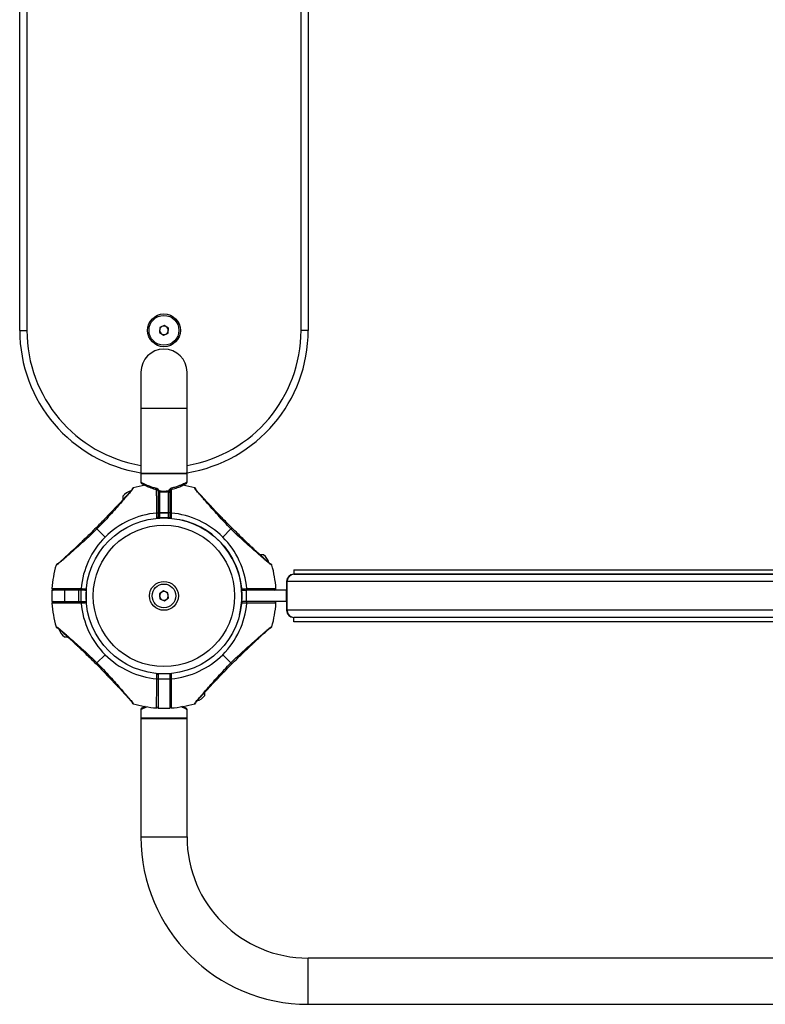
# Model space of a CAD drawing. Units: millimetres. Extents: x -22730 to 16056, y 61 to 35293.
# Drawn here: x -1047 to -1034, y 31836 to 31853 of the extents above; entities that cross this region are included whole.
import ezdxf

# ---------------------------------------------------------------- set-up
doc = ezdxf.new("R2010")
doc.units = ezdxf.units.MM

msp = doc.modelspace()

# ---------------------------------------------------------------- linework, layer by layer
at = {"color": 7, "linetype": 'Continuous', "lineweight": 25}
for p, q in [((-1046.60553, 31847.29011), (-1046.60553, 31867.29011)), ((-1046.48053, 31867.29011), (-1046.48053, 31847.29011)), ((-1041.73053, 31847.29011), (-1041.73053, 31867.29011)), ((-1041.60553, 31867.29011), (-1041.60553, 31847.29011)), ((-1046.60553, 31847.29011), (-1046.48053, 31847.29011)), ((-1044.17803, 31847.33747), (-1044.18281, 31847.251)), ((-1044.10076, 31847.37658), (-1044.17803, 31847.33747)), ((-1044.02826, 31847.32921), (-1044.10076, 31847.37658)), ((-1044.03303, 31847.24274), (-1044.02826, 31847.32921)), ((-1041.60553, 31847.29011), (-1041.73053, 31847.29011)), ((-1044.18281, 31847.251), (-1044.1103, 31847.20364)), ((-1044.1103, 31847.20364), (-1044.03303, 31847.24274)), ((-1044.50553, 31846.56511), (-1044.50553, 31845.94011)), ((-1043.70553, 31845.94011), (-1043.70553, 31846.56511)), ((-1044.50553, 31845.94011), (-1044.50553, 31844.81511)), ((-1043.70553, 31844.81511), (-1043.70553, 31845.94011)), ((-1044.50553, 31844.81511), (-1044.10553, 31844.81511)), ((-1044.50553, 31844.80261), (-1044.50553, 31844.65968)), ((-1044.10553, 31844.81511), (-1043.70553, 31844.81511)), ((-1043.70553, 31844.65968), (-1043.70553, 31844.80261)), ((-1044.63924, 31844.56001), (-1044.63942, 31844.55946)), ((-1044.81553, 31844.41511), (-1044.81553, 31844.3577)), ((-1044.20553, 31844.50958), (-1044.20553, 31844.13083)), ((-1044.18053, 31844.49151), (-1044.18053, 31844.13083)), ((-1044.03053, 31844.49151), (-1044.03053, 31844.13083)), ((-1044.00553, 31844.51076), (-1044.00553, 31844.13083)), ((-1044.21465, 31844.04011), (-1044.20553, 31844.04011)), ((-1044.00553, 31844.13083), (-1044.20553, 31844.13083)), ((-1044.20553, 31844.13083), (-1044.20553, 31844.04011)), ((-1044.00553, 31844.04011), (-1044.20553, 31844.04011)), ((-1044.18053, 31844.13083), (-1044.18053, 31844.04011)), ((-1044.18053, 31844.13083), (-1044.03053, 31844.13083)), ((-1044.18053, 31844.04011), (-1044.03053, 31844.04011)), ((-1044.03053, 31844.13083), (-1044.03053, 31844.04011)), ((-1044.00553, 31844.13083), (-1044.00553, 31844.04011)), ((-1043.99642, 31844.04011), (-1044.00553, 31844.04011)), ((-1045.26584, 31843.85041), (-1045.12428, 31843.70885)), ((-1042.94523, 31843.85041), (-1043.08679, 31843.70885)), ((-1042.38053, 31843.40011), (-1042.43794, 31843.40011)), ((-1042.23563, 31843.22381), (-1042.23618, 31843.224)), ((-1041.85553, 31843.14011), (-1041.85553, 31843.06511)), ((-1041.85553, 31843.14011), (-1028.85553, 31843.14011)), ((-1041.85553, 31843.06511), (-1028.85553, 31843.06511)), ((-1028.86437, 31843.06511), (-1041.8467, 31843.06511)), ((-1041.98053, 31842.94011), (-1041.98053, 31842.79011)), ((-1028.73937, 31842.94011), (-1041.9717, 31842.94011)), ((-1041.9717, 31842.44011), (-1041.9717, 31842.94011)), ((-1046.05011, 31842.79011), (-1046.05011, 31842.59011)), ((-1046.05011, 31842.79011), (-1046.03185, 31842.79011)), ((-1045.83053, 31842.79011), (-1045.83053, 31842.59011)), ((-1045.58053, 31842.59011), (-1045.58053, 31842.79011)), ((-1045.54626, 31842.79011), (-1045.54626, 31842.59011)), ((-1045.46999, 31842.79011), (-1045.45553, 31842.79011)), ((-1045.45553, 31842.79011), (-1045.45553, 31842.59011)), ((-1044.11608, 31842.77606), (-1044.18525, 31842.72396)), ((-1044.18525, 31842.72396), (-1044.1747, 31842.638)), ((-1044.03636, 31842.74222), (-1044.11608, 31842.77606)), ((-1044.09499, 31842.60415), (-1044.02582, 31842.65626)), ((-1044.02582, 31842.65626), (-1044.03636, 31842.74222)), ((-1042.75553, 31842.59011), (-1042.75553, 31842.79011)), ((-1042.75553, 31842.79011), (-1042.68053, 31842.79011)), ((-1042.68053, 31842.79011), (-1042.68053, 31842.59011)), ((-1041.98053, 31842.79011), (-1042.68053, 31842.79011)), ((-1041.98053, 31842.59011), (-1041.98053, 31842.79011)), ((-1046.05011, 31842.59011), (-1046.03245, 31842.59011)), ((-1045.47001, 31842.59011), (-1045.45553, 31842.59011)), ((-1044.1747, 31842.638), (-1044.09499, 31842.60415)), ((-1042.68053, 31842.59011), (-1042.75553, 31842.59011)), ((-1041.98053, 31842.59011), (-1042.68053, 31842.59011)), ((-1041.98053, 31842.59011), (-1041.98053, 31842.44011)), ((-1028.73937, 31842.44011), (-1041.9717, 31842.44011)), ((-1041.85553, 31842.24011), (-1041.85553, 31842.31511)), ((-1028.85553, 31842.31511), (-1041.85553, 31842.31511)), ((-1028.86437, 31842.31511), (-1041.8467, 31842.31511)), ((-1045.97543, 31842.1564), (-1045.97488, 31842.15622)), ((-1028.85553, 31842.24011), (-1041.85553, 31842.24011)), ((-1045.83053, 31841.98011), (-1045.77313, 31841.98011)), ((-1045.26584, 31841.5298), (-1045.12428, 31841.67136)), ((-1042.94523, 31841.5298), (-1043.08679, 31841.67136)), ((-1044.21465, 31841.34011), (-1044.20553, 31841.34011)), ((-1044.00553, 31841.34011), (-1044.20553, 31841.34011)), ((-1044.20553, 31841.34011), (-1044.20553, 31841.24938)), ((-1043.99642, 31841.34011), (-1044.00553, 31841.34011)), ((-1044.00553, 31841.34011), (-1044.00553, 31841.24938)), ((-1044.00553, 31841.24938), (-1044.20553, 31841.24938)), ((-1044.20553, 31841.24938), (-1044.20553, 31840.74553)), ((-1044.00553, 31841.24938), (-1044.00553, 31840.74553)), ((-1043.39553, 31840.96511), (-1043.39553, 31841.02251)), ((-1043.57183, 31840.82021), (-1043.57164, 31840.82076)), ((-1044.50553, 31840.72053), (-1044.50553, 31840.57761)), ((-1044.20553, 31840.74553), (-1044.00553, 31840.74553)), ((-1043.70553, 31840.57761), (-1043.70553, 31840.72053)), ((-1044.50553, 31840.56511), (-1044.50553, 31838.51511)), ((-1044.50553, 31840.56511), (-1043.70553, 31840.56511)), ((-1043.70553, 31838.51511), (-1043.70553, 31840.56511)), ((-1029.10553, 31836.41511), (-1041.60553, 31836.41511)), ((-1041.60553, 31835.61511), (-1029.10553, 31835.61511))]:
    msp.add_line(p, q, dxfattribs=at)
at = {"color": 1, "linetype": 'Continuous', "lineweight": 25}
for p, q in [((-1044.50553, 31845.94011), (-1044.10553, 31845.94011)), ((-1044.10553, 31845.94011), (-1043.70553, 31845.94011)), ((-1043.70553, 31844.80261), (-1044.50553, 31844.80261)), ((-1044.63942, 31844.55946), (-1044.64047, 31844.55628)), ((-1042.23618, 31843.224), (-1042.23936, 31843.22504)), ((-1045.97488, 31842.15622), (-1045.97171, 31842.15517)), ((-1043.57164, 31840.82076), (-1043.5706, 31840.82393)), ((-1044.50553, 31840.57761), (-1043.70553, 31840.57761)), ((-1044.50553, 31838.51511), (-1043.70553, 31838.51511)), ((-1041.60553, 31835.61511), (-1041.60553, 31836.41511))]:
    msp.add_line(p, q, dxfattribs=at)
at = {"color": 1, "linetype": 'Continuous', "lineweight": 25, "flags": 128}
for points in [[(-1044.23887, 31844.55746), (-1044.23984, 31844.55111), (-1044.24018, 31844.5452), (-1044.23985, 31844.54013), (-1044.23889, 31844.53625), (-1044.23736, 31844.53381), (-1044.23568, 31844.53301)], [(-1043.9722, 31844.55746), (-1043.97123, 31844.55111), (-1043.97089, 31844.5452), (-1043.97121, 31844.54013), (-1043.97217, 31844.53625), (-1043.97371, 31844.53381), (-1043.97503, 31844.53307)]]:
    msp.add_lwpolyline(points, dxfattribs=at)
at = {"color": 7, "linetype": 'Continuous', "lineweight": 25}
for centre, radius in [((-1044.10553, 31847.29011), 0.28413), ((-1044.10553, 31847.29011), 0.25863), ((-1044.10553, 31842.69011), 1.35), ((-1044.10553, 31842.69011), 1.225), ((-1044.10553, 31842.69011), 0.25), ((-1044.10553, 31842.69011), 0.20537)]:
    msp.add_circle(centre, radius, dxfattribs=at)
for centre, radius, start, end in [((-1044.10553, 31847.29011), 2.5, 180, 260.793104), ((-1044.10553, 31847.29011), 0.075, 176.84238, 236.84238), ((-1044.10553, 31847.29011), 0.075, 116.84238, 176.84238), ((-1044.10553, 31847.29011), 0.075, 56.84238, 116.84238), ((-1044.10553, 31847.29011), 0.075, 296.84238, 356.84238), ((-1044.10553, 31847.29011), 0.075, 356.84238, 56.84238), ((-1044.10553, 31847.29011), 2.5, 279.206896, 0), ((-1044.10553, 31847.29011), 0.075, 236.84238, 296.84238), ((-1044.10553, 31846.56511), 0.4, 90, 180), ((-1044.10553, 31846.56511), 0.4, 0, 90), ((-1044.49303, 31844.80261), 0.0125, 90, 180), ((-1043.71803, 31844.80261), 0.0125, 0, 90), ((-1044.10553, 31842.69011), 1.94458, 99.608219, 105.929838), ((-1044.10553, 31842.69011), 1.94458, 74.070162, 80.369545), ((-1043.57869, 31844.53597), 0.025, 18.615165, 74.070162), ((-1044.61697, 31844.27159), 0.245, 104.432496, 144.141258), ((-1044.10553, 31842.69011), 1.44072, 94.995572, 135), ((-1044.22481, 31844.09082), 0.03509, 56.67448, 100.143897), ((-1044.23053, 31844.05941), 0.025, 275.215909, 0), ((-1043.98626, 31844.09082), 0.03509, 79.856103, 123.32552), ((-1043.98053, 31844.05941), 0.025, 180, 264.784091), ((-1044.10553, 31842.69011), 1.44072, 45, 85.004428), ((-1044.10553, 31842.69011), 1.35, 0, 76.184928), ((-1044.10553, 31842.69011), 1.44072, 135, 175.004428), ((-1044.10553, 31842.69011), 1.44072, 4.995572, 45), ((-1042.52405, 31843.20154), 0.245, 14.432496, 54.141258), ((-1044.10553, 31842.69011), 1.94458, 164.070162, 176.266339), ((-1045.95139, 31843.21695), 0.025, 108.615165, 164.070162), ((-1044.10553, 31842.69011), 1.94458, 3.733661, 15.929838), ((-1041.85553, 31842.94011), 0.125, 90, 180), ((-1041.8467, 31842.94011), 0.125, 90, 180), ((-1046.02103, 31842.81511), 0.025, 176.285561, 270.000077), ((-1045.50625, 31842.80938), 0.03509, 169.856103, 213.32552), ((-1045.47484, 31842.81511), 0.025, 270, 354.784091), ((-1044.10553, 31842.69011), 0.075, 126.992184, 186.992184), ((-1044.10553, 31842.69011), 0.075, 186.992184, 246.992184), ((-1044.10553, 31842.69011), 0.075, 66.992184, 126.992184), ((-1044.10553, 31842.69011), 0.075, 6.992184, 66.992184), ((-1044.10553, 31842.69011), 0.075, 306.992184, 6.992184), ((-1044.10553, 31842.69011), 1.35, 346.184928, 0), ((-1042.73623, 31842.81511), 0.025, 185.215909, 270), ((-1042.70482, 31842.80938), 0.03509, 326.67448, 10.143897), ((-1042.19003, 31842.81511), 0.025, 269.999923, 3.675945), ((-1046.02103, 31842.56511), 0.025, 89.999923, 183.675945), ((-1044.10553, 31842.69011), 1.94458, 183.733661, 195.929838), ((-1045.50625, 31842.57083), 0.03509, 146.67448, 190.143897), ((-1044.10553, 31842.69011), 1.44072, 184.995572, 225), ((-1045.47484, 31842.56511), 0.025, 5.215909, 90), ((-1044.10553, 31842.69011), 0.075, 246.992184, 306.992184), ((-1044.10553, 31842.69011), 1.44072, 315, 355.004428), ((-1042.73623, 31842.56511), 0.025, 90, 174.784091), ((-1042.70482, 31842.57083), 0.03509, 349.856103, 33.32552), ((-1044.10553, 31842.69011), 1.94458, 344.070162, 356.266339), ((-1042.19003, 31842.56511), 0.025, 356.285561, 90.000077), ((-1041.85553, 31842.44011), 0.125, 180, 270), ((-1041.8467, 31842.44011), 0.125, 180, 270), ((-1042.25967, 31842.16326), 0.025, 288.615165, 344.070162), ((-1045.68702, 31842.17867), 0.245, 194.432496, 234.141258), ((-1044.10553, 31842.69011), 1.44072, 225, 265.004428), ((-1044.10553, 31842.69011), 1.44072, 274.995572, 315), ((-1044.23053, 31841.3208), 0.025, 0, 84.784091), ((-1043.98053, 31841.3208), 0.025, 95.215909, 180), ((-1044.22481, 31841.28939), 0.03509, 259.856103, 303.32552), ((-1043.98626, 31841.28939), 0.03509, 236.67448, 280.143897), ((-1043.5941, 31841.10862), 0.245, 284.432496, 324.141258), ((-1044.63238, 31840.84425), 0.025, 198.615165, 254.070162), ((-1044.10553, 31842.69011), 1.94458, 254.070162, 266.266339), ((-1044.10553, 31842.69011), 1.94458, 273.733661, 285.929838), ((-1044.23053, 31840.77461), 0.025, 266.285561, 0.000077), ((-1043.98053, 31840.77461), 0.025, 179.999923, 273.675945), ((-1044.49303, 31840.57761), 0.0125, 180, 270), ((-1043.71803, 31840.57761), 0.0125, 270, 0), ((-1041.60553, 31838.51511), 2.9, 180, 270), ((-1041.60553, 31838.51511), 2.1, 180, 270)]:
    msp.add_arc(centre, radius, start, end, dxfattribs=at)
at = {"color": 1, "linetype": 'Continuous', "lineweight": 25}
for centre, radius, start, end in [((-1044.10553, 31847.29011), 2.375, 180, 260.303972), ((-1044.10553, 31847.29011), 2.375, 279.696028, 0), ((-1043.57721, 31844.53242), 0.02476, 19.075353, 74.501849), ((-1044.20389, 31844.50133), 0.00601, 105.915811, 140.995775), ((-1044.12356, 31844.32551), 0.19927, 109.545159, 113.819169), ((-1044.08751, 31844.32551), 0.19927, 66.180831, 70.454841), ((-1044.0072, 31844.50129), 0.00605, 39.192132, 73.986821), ((-1045.94785, 31843.21843), 0.02476, 109.075353, 164.501849), ((-1042.26322, 31842.16179), 0.02476, 289.075353, 344.501849), ((-1044.63385, 31840.84779), 0.02476, 199.075353, 254.501849)]:
    msp.add_arc(centre, radius, start, end, dxfattribs=at)
at = {"color": 7, "linetype": 'Continuous', "lineweight": 25}
for points, knots in [([(-1044.65656, 31844.54229), (-1044.65766, 31844.53874), (-1044.65961, 31844.53246), (-1044.67061, 31844.51776), (-1044.6754, 31844.51137)], [0, 0, 0, 0, 0.56513958, 1, 1, 1, 1]), ([(-1044.64047, 31844.55628), (-1044.64159, 31844.55255), (-1044.64382, 31844.54508), (-1044.65713, 31844.52651), (-1044.6638, 31844.5172)], [0, 0, 0, 0, 0.49851598, 1, 1, 1, 1]), ([(-1044.63927, 31844.55993), (-1044.64104, 31844.55929), (-1044.64454, 31844.55802), (-1044.64869, 31844.55498), (-1044.65163, 31844.55192), (-1044.65663, 31844.54454), (-1044.65694, 31844.54245), (-1044.6572, 31844.54067)], [0, 0, 0, 0, 0.0876382, 0.17245033, 0.26384155, 0.36922162, 1, 1, 1, 1]), ([(-1044.50525, 31844.65967), (-1044.50532, 31844.65857), (-1044.5055, 31844.6554), (-1044.50401, 31844.65061), (-1044.50161, 31844.64595), (-1044.49891, 31844.64259), (-1044.49652, 31844.64039), (-1044.49481, 31844.63914), (-1044.49395, 31844.63858), (-1044.49363, 31844.63838), (-1044.4934, 31844.63824), (-1044.49317, 31844.63811), (-1044.4929, 31844.63795), (-1044.49212, 31844.63751), (-1044.4911, 31844.63689), (-1044.48704, 31844.63465), (-1044.48699, 31844.63462)], [0, 0, 0, 0, 0.036620703, 0.105368864, 0.163423975, 0.211073596, 0.247724111, 0.272069435, 0.280486715, 0.286325828, 0.293001933, 0.304247648, 0.330911479, 0.438785012, 0.992934737, 1, 1, 1, 1]), ([(-1044.49263, 31844.6378), (-1044.49264, 31844.63781), (-1044.49276, 31844.63788), (-1044.49137, 31844.63709), (-1044.48644, 31844.63429), (-1044.47423, 31844.62752), (-1044.45467, 31844.61697), (-1044.42849, 31844.60353), (-1044.39598, 31844.58796), (-1044.35711, 31844.57102), (-1044.3126, 31844.5544), (-1044.27166, 31844.54122), (-1044.24471, 31844.53549), (-1044.23555, 31844.53354)], [0, 0, 0, 0, 0.00229076, 0.04435119, 0.13222813, 0.23882759, 0.34911786, 0.46027834, 0.57652434, 0.69486277, 0.8163328, 0.93761558, 1, 1, 1, 1]), ([(-1044.2397, 31844.53356), (-1044.23823, 31844.5334), (-1044.23377, 31844.53291), (-1044.22529, 31844.52893), (-1044.21598, 31844.52), (-1044.21002, 31844.51095), (-1044.2087, 31844.50491), (-1044.20849, 31844.50396)], [0, 0, 0, 0, 0.11607098, 0.35200679, 0.62017674, 0.94085509, 1, 1, 1, 1]), ([(-1044.23887, 31844.55746), (-1044.23249, 31844.55542), (-1044.21987, 31844.5514), (-1044.20371, 31844.53758), (-1044.19449, 31844.52398), (-1044.19098, 31844.51519), (-1044.19023, 31844.5133)], [0, 0, 0, 0, 0.29914046, 0.59202413, 0.9125121, 1, 1, 1, 1]), ([(-1043.9722, 31844.55746), (-1043.97858, 31844.55542), (-1043.99119, 31844.5514), (-1044.00736, 31844.53758), (-1044.01658, 31844.52398), (-1044.02009, 31844.51519), (-1044.02084, 31844.5133)], [0, 0, 0, 0, 0.29914046, 0.59202413, 0.9125121, 1, 1, 1, 1]), ([(-1044.00204, 31844.5048), (-1044.00017, 31844.50963), (-1043.99654, 31844.51896), (-1043.9866, 31844.52832), (-1043.97769, 31844.53282), (-1043.97301, 31844.53337), (-1043.97137, 31844.53356)], [0, 0, 0, 0, 0.3225592, 0.6237858, 0.86800783, 1, 1, 1, 1]), ([(-1043.97539, 31844.53341), (-1043.97092, 31844.53429), (-1043.94972, 31844.53849), (-1043.91408, 31844.54929), (-1043.86947, 31844.56485), (-1043.82866, 31844.58183), (-1043.79286, 31844.59845), (-1043.76336, 31844.61331), (-1043.74084, 31844.62533), (-1043.72612, 31844.63345), (-1043.7192, 31844.63737), (-1043.71881, 31844.63759), (-1043.7187, 31844.63765)], [0, 0, 0, 0, 0.03016239, 0.14317957, 0.26004525, 0.37879454, 0.49982824, 0.61866374, 0.73495585, 0.84666988, 0.95655869, 1, 1, 1, 1]), ([(-1043.72382, 31844.63477), (-1043.72198, 31844.6358), (-1043.71858, 31844.63771), (-1043.71884, 31844.63755), (-1043.71773, 31844.63821), (-1043.71743, 31844.63839), (-1043.71685, 31844.63875), (-1043.71437, 31844.64043), (-1043.71082, 31844.6438), (-1043.70723, 31844.64997), (-1043.70533, 31844.6554), (-1043.70574, 31844.65891), (-1043.70583, 31844.65965)], [0, 0, 0, 0, 0.35960121, 0.66735853, 0.68397179, 0.69497349, 0.70349479, 0.71734084, 0.80402978, 0.87380501, 0.97342937, 1, 1, 1, 1]), ([(-1043.5706, 31844.55628), (-1043.57096, 31844.55737), (-1043.57168, 31844.55954), (-1043.57178, 31844.55985), (-1043.57183, 31844.56001)], [0, 0, 0, 0, 0.49905744, 1, 1, 1, 1]), ([(-1043.54727, 31844.5172), (-1043.54956, 31844.52002), (-1043.55415, 31844.52568), (-1043.55917, 31844.53311), (-1043.56315, 31844.53973), (-1043.56654, 31844.5462), (-1043.56914, 31844.55211), (-1043.57011, 31844.55489), (-1043.5706, 31844.55628)], [0, 0, 0, 0, 0.14259167, 0.28636299, 0.43295273, 0.58023456, 0.7895308, 1, 1, 1, 1]), ([(-1043.55389, 31844.54074), (-1043.55392, 31844.54082), (-1043.55438, 31844.54205), (-1043.55486, 31844.54355), (-1043.55497, 31844.54386), (-1043.555, 31844.54396)], [0, 0, 0, 0, 0.04861727, 0.72261246, 1, 1, 1, 1]), ([(-1043.53489, 31844.51075), (-1043.53766, 31844.51401), (-1043.54453, 31844.52209), (-1043.54981, 31844.5314), (-1043.5529, 31844.53789), (-1043.55355, 31844.53984), (-1043.55378, 31844.54052)], [0, 0, 0, 0, 0.19498541, 0.48349567, 0.81894817, 1, 1, 1, 1]), ([(-1044.6754, 31844.51137), (-1044.6856, 31844.49975), (-1044.70501, 31844.47761), (-1044.74585, 31844.43243), (-1044.7917, 31844.38246), (-1044.84041, 31844.32981), (-1044.88315, 31844.28386), (-1044.91876, 31844.24573), (-1044.95113, 31844.21122), (-1044.98754, 31844.17257), (-1045.03681, 31844.12054), (-1045.10307, 31844.05117), (-1045.18658, 31843.96446), (-1045.24878, 31843.90154), (-1045.28268, 31843.86725)], [0, 0, 0, 0, 0.08064471, 0.15352601, 0.25045384, 0.33222827, 0.40071939, 0.4586916, 0.50155006, 0.55220254, 0.62730433, 0.72689014, 0.85114975, 1, 1, 1, 1]), ([(-1044.6638, 31844.5172), (-1044.67181, 31844.50781), (-1044.68776, 31844.48909), (-1044.7175, 31844.45489), (-1044.75038, 31844.41744), (-1044.797, 31844.36457), (-1044.8592, 31844.29405), (-1044.94512, 31844.19664), (-1045.04292, 31844.08706), (-1045.1521, 31843.96708), (-1045.22797, 31843.88925), (-1045.26584, 31843.85041)], [0, 0, 0, 0, 0.06509925, 0.12976149, 0.19298525, 0.25879055, 0.38391958, 0.50814554, 0.67274492, 0.83664846, 1, 1, 1, 1]), ([(-1044.20982, 31844.50826), (-1044.2091, 31844.50642), (-1044.20698, 31844.50101), (-1044.20565, 31844.49029), (-1044.20551, 31844.47838), (-1044.20553, 31844.47196), (-1044.20553, 31844.46897)], [0, 0, 0, 0, 0.12235123, 0.35850733, 0.70103703, 1, 1, 1, 1]), ([(-1044.18053, 31844.49151), (-1044.18119, 31844.49374), (-1044.18255, 31844.49829), (-1044.18532, 31844.50662), (-1044.18876, 31844.5113), (-1044.19023, 31844.5133)], [0, 0, 0, 0, 0.35370996, 0.72434519, 1, 1, 1, 1]), ([(-1044.19023, 31844.5133), (-1044.17858, 31844.51139), (-1044.15082, 31844.50685), (-1044.10164, 31844.50434), (-1044.05633, 31844.50725), (-1044.02867, 31844.51197), (-1044.02084, 31844.5133)], [0, 0, 0, 0, 0.20986055, 0.50010309, 0.85843053, 1, 1, 1, 1]), ([(-1044.03053, 31844.49151), (-1044.03388, 31844.49106), (-1044.0585, 31844.48775), (-1044.1014, 31844.48517), (-1044.14842, 31844.4874), (-1044.17311, 31844.49056), (-1044.18053, 31844.49151)], [0, 0, 0, 0, 0.06803006, 0.49986033, 0.84971355, 1, 1, 1, 1]), ([(-1044.03053, 31844.49151), (-1044.02987, 31844.49374), (-1044.02852, 31844.49829), (-1044.02575, 31844.50662), (-1044.02231, 31844.5113), (-1044.02084, 31844.5133)], [0, 0, 0, 0, 0.35370996, 0.72434519, 1, 1, 1, 1]), ([(-1044.00554, 31844.47443), (-1044.00554, 31844.47478), (-1044.00554, 31844.47883), (-1044.00551, 31844.48801), (-1044.00447, 31844.49982), (-1044.00206, 31844.50614), (-1044.00124, 31844.50826)], [0, 0, 0, 0, 0.042813663, 0.49137491, 0.829121806, 1, 1, 1, 1]), ([(-1042.94523, 31843.85041), (-1042.9831, 31843.88925), (-1043.05895, 31843.96707), (-1043.16796, 31844.08685), (-1043.2655, 31844.19618), (-1043.35136, 31844.29358), (-1043.41337, 31844.36376), (-1043.46008, 31844.41679), (-1043.49315, 31844.45441), (-1043.52327, 31844.48904), (-1043.5393, 31844.50785), (-1043.54727, 31844.5172)], [0, 0, 0, 0, 0.16334707, 0.32720829, 0.49107112, 0.61494498, 0.74097354, 0.80472098, 0.86956539, 0.93515357, 1, 1, 1, 1]), ([(-1042.92839, 31843.86725), (-1042.9599, 31843.8991), (-1043.01674, 31843.95656), (-1043.09167, 31844.03424), (-1043.14537, 31844.09027), (-1043.1814, 31844.12814), (-1043.20612, 31844.1542), (-1043.22858, 31844.17796), (-1043.25477, 31844.20576), (-1043.28593, 31844.23896), (-1043.32481, 31844.28057), (-1043.36609, 31844.32494), (-1043.40968, 31844.37198), (-1043.4532, 31844.41933), (-1043.49871, 31844.4693), (-1043.5229, 31844.49683), (-1043.53567, 31844.51137)], [0, 0, 0, 0, 0.13831927, 0.24956099, 0.33407908, 0.37974723, 0.41303231, 0.4468224, 0.48275462, 0.53405755, 0.59227268, 0.66718537, 0.73490806, 0.81244863, 0.90097819, 1, 1, 1, 1]), ([(-1044.22826, 31844.03452), (-1044.22829, 31844.03534), (-1044.22834, 31844.03699), (-1044.22874, 31844.04985), (-1044.22932, 31844.06881), (-1044.23003, 31844.09254), (-1044.23061, 31844.11223), (-1044.23092, 31844.12294), (-1044.23099, 31844.12536)], [0, 0, 0, 0, 0.18849821, 0.37689329, 0.56551031, 0.75474583, 0.94458993, 1, 1, 1, 1]), ([(-1043.98008, 31844.12536), (-1043.98032, 31844.11689), (-1043.98081, 31844.09997), (-1043.98155, 31844.0752), (-1043.98219, 31844.05445), (-1043.98263, 31844.04002), (-1043.9828, 31844.03488), (-1043.9828, 31844.03458), (-1043.98281, 31844.03452)], [0, 0, 0, 0, 0.19011306, 0.38024924, 0.57038285, 0.76009835, 0.94916933, 1, 1, 1, 1]), ([(-1045.26584, 31843.85041), (-1045.30468, 31843.81254), (-1045.38249, 31843.73669), (-1045.50228, 31843.62768), (-1045.61161, 31843.53015), (-1045.70901, 31843.44428), (-1045.77919, 31843.38227), (-1045.83222, 31843.33556), (-1045.86983, 31843.30249), (-1045.90446, 31843.27237), (-1045.92328, 31843.25634), (-1045.93263, 31843.24837)], [0, 0, 0, 0, 0.16334707, 0.32720829, 0.49107112, 0.61494498, 0.74097354, 0.80472098, 0.86956539, 0.93515357, 1, 1, 1, 1]), ([(-1045.28268, 31843.86725), (-1045.31452, 31843.83574), (-1045.37198, 31843.7789), (-1045.44966, 31843.70397), (-1045.5057, 31843.65027), (-1045.54356, 31843.61424), (-1045.56963, 31843.58952), (-1045.59338, 31843.56706), (-1045.62118, 31843.54087), (-1045.65439, 31843.50971), (-1045.696, 31843.47083), (-1045.74037, 31843.42955), (-1045.78741, 31843.38596), (-1045.83476, 31843.34244), (-1045.88473, 31843.29693), (-1045.91226, 31843.27274), (-1045.9268, 31843.25997)], [0, 0, 0, 0, 0.13831927, 0.24956099, 0.33407908, 0.37974723, 0.41303231, 0.4468224, 0.48275462, 0.53405755, 0.59227268, 0.66718537, 0.73490806, 0.81244863, 0.90097819, 1, 1, 1, 1]), ([(-1042.27844, 31843.24837), (-1042.28783, 31843.25638), (-1042.30655, 31843.27234), (-1042.34075, 31843.30207), (-1042.3782, 31843.33495), (-1042.43107, 31843.38158), (-1042.50159, 31843.44377), (-1042.599, 31843.52969), (-1042.70858, 31843.6275), (-1042.82856, 31843.73668), (-1042.90639, 31843.81254), (-1042.94523, 31843.85041)], [0, 0, 0, 0, 0.065099253, 0.129761492, 0.19298525, 0.25879055, 0.383919584, 0.508145541, 0.67274492, 0.836648459, 1, 1, 1, 1]), ([(-1042.28427, 31843.25997), (-1042.29589, 31843.27017), (-1042.31803, 31843.28958), (-1042.36321, 31843.33043), (-1042.41318, 31843.37628), (-1042.46583, 31843.42499), (-1042.51178, 31843.46772), (-1042.54991, 31843.50333), (-1042.58442, 31843.5357), (-1042.62307, 31843.57211), (-1042.6751, 31843.62138), (-1042.74447, 31843.68764), (-1042.83118, 31843.77115), (-1042.8941, 31843.83335), (-1042.92839, 31843.86725)], [0, 0, 0, 0, 0.08064471, 0.15352601, 0.25045384, 0.33222827, 0.40071939, 0.4586916, 0.50155006, 0.55220254, 0.62730433, 0.72689014, 0.85114975, 1, 1, 1, 1]), ([(-1045.97171, 31843.22504), (-1045.97279, 31843.22468), (-1045.97497, 31843.22396), (-1045.97528, 31843.22386), (-1045.97543, 31843.22381)], [0, 0, 0, 0, 0.49905744, 1, 1, 1, 1]), ([(-1045.93263, 31843.24837), (-1045.93545, 31843.24608), (-1045.94111, 31843.24149), (-1045.94854, 31843.23647), (-1045.95516, 31843.23249), (-1045.96162, 31843.2291), (-1045.96754, 31843.2265), (-1045.97031, 31843.22553), (-1045.97171, 31843.22504)], [0, 0, 0, 0, 0.14259167, 0.28636299, 0.43295273, 0.58023456, 0.7895308, 1, 1, 1, 1]), ([(-1045.95617, 31843.24175), (-1045.95625, 31843.24172), (-1045.95747, 31843.24126), (-1045.95898, 31843.24078), (-1045.95929, 31843.24067), (-1045.95938, 31843.24064)], [0, 0, 0, 0, 0.04861727, 0.72261246, 1, 1, 1, 1]), ([(-1045.92618, 31843.26075), (-1045.92944, 31843.25798), (-1045.93752, 31843.25111), (-1045.94683, 31843.24583), (-1045.95331, 31843.24274), (-1045.95527, 31843.24209), (-1045.95595, 31843.24186)], [0, 0, 0, 0, 0.19498541, 0.48349567, 0.81894817, 1, 1, 1, 1]), ([(-1042.25335, 31843.24113), (-1042.2569, 31843.24224), (-1042.26318, 31843.24419), (-1042.27788, 31843.25518), (-1042.28427, 31843.25997)], [0, 0, 0, 0, 0.56513958, 1, 1, 1, 1]), ([(-1042.23936, 31843.22504), (-1042.24309, 31843.22616), (-1042.25056, 31843.2284), (-1042.26913, 31843.2417), (-1042.27844, 31843.24837)], [0, 0, 0, 0, 0.498515979, 1, 1, 1, 1]), ([(-1042.23571, 31843.22384), (-1042.23635, 31843.22562), (-1042.23762, 31843.22911), (-1042.24066, 31843.23326), (-1042.24372, 31843.2362), (-1042.2511, 31843.2412), (-1042.25319, 31843.24151), (-1042.25498, 31843.24177)], [0, 0, 0, 0, 0.0876382, 0.17245033, 0.26384155, 0.36922162, 1, 1, 1, 1]), ([(-1046.04598, 31842.81673), (-1046.04437, 31842.81673), (-1046.04111, 31842.81673), (-1046.01461, 31842.81668), (-1045.97204, 31842.8166), (-1045.91322, 31842.81649), (-1045.83961, 31842.81634), (-1045.76926, 31842.81618), (-1045.69798, 31842.81601), (-1045.6281, 31842.81582), (-1045.57008, 31842.81565), (-1045.54078, 31842.81556)], [0, 0, 0, 0, 0.11865544, 0.24056218, 0.36245184, 0.48786932, 0.60986991, 0.73539452, 0.79304385, 0.89550126, 1, 1, 1, 1]), ([(-1045.53556, 31842.79011), (-1045.5711, 31842.79011), (-1045.64217, 31842.79011), (-1045.7382, 31842.79011), (-1045.82228, 31842.79011), (-1045.89291, 31842.79011), (-1045.94964, 31842.79011), (-1045.99101, 31842.79011), (-1046.01682, 31842.79011), (-1046.01961, 31842.79011), (-1046.02101, 31842.79011)], [0, 0, 0, 0, 0.13136528, 0.26272777, 0.38568147, 0.50863367, 0.63147171, 0.75430889, 0.87715458, 1, 1, 1, 1]), ([(-1045.54078, 31842.81556), (-1045.53232, 31842.81532), (-1045.5154, 31842.81483), (-1045.49062, 31842.81409), (-1045.46988, 31842.81345), (-1045.45545, 31842.81301), (-1045.45031, 31842.81285), (-1045.45001, 31842.81284), (-1045.44994, 31842.81283)], [0, 0, 0, 0, 0.190113062, 0.380249245, 0.570382854, 0.760098349, 0.949169334, 1, 1, 1, 1]), ([(-1045.47484, 31842.79011), (-1045.47488, 31842.79011), (-1045.47508, 31842.79011), (-1045.47852, 31842.79011), (-1045.48817, 31842.79011), (-1045.50204, 31842.79011), (-1045.51859, 31842.79011), (-1045.52991, 31842.79011), (-1045.53556, 31842.79011)], [0, 0, 0, 0, 0.05076802, 0.23963438, 0.42925476, 0.6194331, 0.80971736, 1, 1, 1, 1]), ([(-1042.76112, 31842.81283), (-1042.7603, 31842.81286), (-1042.75865, 31842.81291), (-1042.74579, 31842.81331), (-1042.72683, 31842.81389), (-1042.70311, 31842.81461), (-1042.68341, 31842.81518), (-1042.6727, 31842.81549), (-1042.67028, 31842.81556)], [0, 0, 0, 0, 0.18849821, 0.37689329, 0.56551031, 0.75474583, 0.94458993, 1, 1, 1, 1]), ([(-1042.67028, 31842.81556), (-1042.63597, 31842.81566), (-1042.56635, 31842.81587), (-1042.47007, 31842.81611), (-1042.38216, 31842.81631), (-1042.30711, 31842.81647), (-1042.2456, 31842.81659), (-1042.20052, 31842.81667), (-1042.17229, 31842.81672), (-1042.16521, 31842.81673), (-1042.16509, 31842.81673), (-1042.16509, 31842.81673)], [0, 0, 0, 0, 0.12256696, 0.24868013, 0.37126281, 0.49741653, 0.61971626, 0.74557721, 0.86761965, 0.99320814, 1, 1, 1, 1]), ([(-1045.54078, 31842.56465), (-1045.5751, 31842.56455), (-1045.64471, 31842.56434), (-1045.74099, 31842.5641), (-1045.82891, 31842.5639), (-1045.90396, 31842.56374), (-1045.96546, 31842.56362), (-1046.01055, 31842.56354), (-1046.03878, 31842.56349), (-1046.04586, 31842.56348), (-1046.04598, 31842.56348), (-1046.04598, 31842.56348)], [0, 0, 0, 0, 0.12256696, 0.24868013, 0.37126281, 0.49741653, 0.61971626, 0.74557721, 0.86761965, 0.99320814, 1, 1, 1, 1]), ([(-1046.02101, 31842.59011), (-1046.01906, 31842.59011), (-1046.0151, 31842.59011), (-1045.98744, 31842.59011), (-1045.94423, 31842.59011), (-1045.8858, 31842.59011), (-1045.81322, 31842.59011), (-1045.72964, 31842.59011), (-1045.63638, 31842.59011), (-1045.56949, 31842.59011), (-1045.53556, 31842.59011)], [0, 0, 0, 0, 0.12286705, 0.24930553, 0.37243444, 0.4991513, 0.62257192, 0.74959158, 0.8730084, 1, 1, 1, 1]), ([(-1045.44994, 31842.56738), (-1045.45077, 31842.56735), (-1045.45242, 31842.5673), (-1045.46528, 31842.5669), (-1045.48424, 31842.56632), (-1045.50796, 31842.56561), (-1045.52765, 31842.56503), (-1045.53836, 31842.56472), (-1045.54078, 31842.56465)], [0, 0, 0, 0, 0.18849821, 0.37689329, 0.56551031, 0.75474583, 0.94458993, 1, 1, 1, 1]), ([(-1045.53556, 31842.59011), (-1045.53395, 31842.59011), (-1045.52679, 31842.59011), (-1045.51363, 31842.59011), (-1045.49777, 31842.59011), (-1045.4851, 31842.59011), (-1045.4765, 31842.59011), (-1045.47539, 31842.59011), (-1045.47484, 31842.59011)], [0, 0, 0, 0, 0.055455366, 0.24547241, 0.434833153, 0.623456906, 0.811722222, 1, 1, 1, 1]), ([(-1042.67028, 31842.56465), (-1042.67875, 31842.5649), (-1042.69567, 31842.56539), (-1042.72044, 31842.56613), (-1042.74119, 31842.56676), (-1042.75562, 31842.56721), (-1042.76076, 31842.56737), (-1042.76106, 31842.56738), (-1042.76112, 31842.56738)], [0, 0, 0, 0, 0.19011306, 0.38024924, 0.57038285, 0.76009835, 0.94916933, 1, 1, 1, 1]), ([(-1042.16509, 31842.56348), (-1042.1667, 31842.56348), (-1042.16996, 31842.56349), (-1042.19646, 31842.56353), (-1042.23903, 31842.56361), (-1042.29784, 31842.56372), (-1042.37146, 31842.56388), (-1042.4418, 31842.56403), (-1042.51309, 31842.56421), (-1042.58297, 31842.56439), (-1042.64099, 31842.56456), (-1042.67028, 31842.56465)], [0, 0, 0, 0, 0.11865544, 0.24056218, 0.36245184, 0.48786932, 0.60986991, 0.73539452, 0.79304385, 0.89550126, 1, 1, 1, 1]), ([(-1045.97535, 31842.15637), (-1045.97471, 31842.1546), (-1045.97345, 31842.1511), (-1045.9704, 31842.14695), (-1045.96735, 31842.14401), (-1045.95996, 31842.13901), (-1045.95788, 31842.1387), (-1045.95609, 31842.13844)], [0, 0, 0, 0, 0.0876382, 0.17245033, 0.26384155, 0.36922162, 1, 1, 1, 1]), ([(-1045.97171, 31842.15517), (-1045.96798, 31842.15406), (-1045.9605, 31842.15182), (-1045.94194, 31842.13851), (-1045.93263, 31842.13184)], [0, 0, 0, 0, 0.498515979, 1, 1, 1, 1]), ([(-1042.27844, 31842.13184), (-1042.27562, 31842.13413), (-1042.26996, 31842.13872), (-1042.26253, 31842.14374), (-1042.25591, 31842.14773), (-1042.24944, 31842.15111), (-1042.24353, 31842.15371), (-1042.24075, 31842.15468), (-1042.23936, 31842.15517)], [0, 0, 0, 0, 0.14259167, 0.28636299, 0.43295273, 0.58023456, 0.7895308, 1, 1, 1, 1]), ([(-1042.23936, 31842.15517), (-1042.23827, 31842.15553), (-1042.2361, 31842.15625), (-1042.23579, 31842.15635), (-1042.23563, 31842.1564)], [0, 0, 0, 0, 0.49905744, 1, 1, 1, 1]), ([(-1045.95772, 31842.13908), (-1045.95417, 31842.13798), (-1045.94788, 31842.13603), (-1045.93319, 31842.12503), (-1045.9268, 31842.12024)], [0, 0, 0, 0, 0.56513958, 1, 1, 1, 1]), ([(-1045.93263, 31842.13184), (-1045.92324, 31842.12384), (-1045.90452, 31842.10788), (-1045.87031, 31842.07814), (-1045.83286, 31842.04526), (-1045.77999, 31841.99864), (-1045.70948, 31841.93644), (-1045.61207, 31841.85052), (-1045.50249, 31841.75272), (-1045.38251, 31841.64354), (-1045.30468, 31841.56767), (-1045.26584, 31841.5298)], [0, 0, 0, 0, 0.06509925, 0.12976149, 0.19298525, 0.25879055, 0.38391958, 0.50814554, 0.67274492, 0.83664846, 1, 1, 1, 1]), ([(-1045.9268, 31842.12024), (-1045.91517, 31842.11004), (-1045.89304, 31842.09063), (-1045.84786, 31842.04979), (-1045.79789, 31842.00394), (-1045.74524, 31841.95523), (-1045.69928, 31841.91249), (-1045.66115, 31841.87688), (-1045.62665, 31841.84451), (-1045.588, 31841.8081), (-1045.53597, 31841.75883), (-1045.4666, 31841.69257), (-1045.37989, 31841.60906), (-1045.31697, 31841.54686), (-1045.28268, 31841.51296)], [0, 0, 0, 0, 0.080644709, 0.153526007, 0.250453842, 0.332228273, 0.400719395, 0.458691601, 0.501550059, 0.552202539, 0.627304326, 0.72689014, 0.851149751, 1, 1, 1, 1]), ([(-1042.94523, 31841.5298), (-1042.90639, 31841.56767), (-1042.82857, 31841.64352), (-1042.70879, 31841.75253), (-1042.59946, 31841.85007), (-1042.50206, 31841.93593), (-1042.43188, 31841.99794), (-1042.37885, 31842.04465), (-1042.34124, 31842.07772), (-1042.3066, 31842.10784), (-1042.28779, 31842.12387), (-1042.27844, 31842.13184)], [0, 0, 0, 0, 0.16334707, 0.32720829, 0.49107112, 0.61494498, 0.74097354, 0.80472098, 0.86956539, 0.93515357, 1, 1, 1, 1]), ([(-1042.92839, 31841.51296), (-1042.89654, 31841.54447), (-1042.83908, 31841.60131), (-1042.7614, 31841.67624), (-1042.70537, 31841.72994), (-1042.6675, 31841.76597), (-1042.64144, 31841.79069), (-1042.61768, 31841.81315), (-1042.58988, 31841.83934), (-1042.55668, 31841.87051), (-1042.51507, 31841.90939), (-1042.4707, 31841.95067), (-1042.42366, 31841.99425), (-1042.37631, 31842.03777), (-1042.32634, 31842.08328), (-1042.29881, 31842.10747), (-1042.28427, 31842.12024)], [0, 0, 0, 0, 0.138319272, 0.249560992, 0.334079079, 0.379747225, 0.413032306, 0.446822405, 0.482754617, 0.534057552, 0.592272685, 0.667185367, 0.734908058, 0.812448629, 0.90097819, 1, 1, 1, 1]), ([(-1042.28489, 31842.11947), (-1042.28163, 31842.12224), (-1042.27355, 31842.12911), (-1042.26424, 31842.13438), (-1042.25776, 31842.13747), (-1042.2558, 31842.13812), (-1042.25512, 31842.13835)], [0, 0, 0, 0, 0.19498541, 0.48349567, 0.81894817, 1, 1, 1, 1]), ([(-1042.2549, 31842.13846), (-1042.25482, 31842.13849), (-1042.25359, 31842.13896), (-1042.25209, 31842.13943), (-1042.25178, 31842.13954), (-1042.25169, 31842.13957)], [0, 0, 0, 0, 0.04861727, 0.72261246, 1, 1, 1, 1]), ([(-1045.28268, 31841.51296), (-1045.25117, 31841.48112), (-1045.19433, 31841.42366), (-1045.1194, 31841.34598), (-1045.0657, 31841.28994), (-1045.02967, 31841.25208), (-1045.00495, 31841.22601), (-1044.98249, 31841.20226), (-1044.9563, 31841.17446), (-1044.92514, 31841.14125), (-1044.88625, 31841.09964), (-1044.84497, 31841.05527), (-1044.80139, 31841.00823), (-1044.75787, 31840.96088), (-1044.71236, 31840.91091), (-1044.68817, 31840.88338), (-1044.6754, 31840.86884)], [0, 0, 0, 0, 0.13831927, 0.24956099, 0.33407908, 0.37974723, 0.41303231, 0.4468224, 0.48275462, 0.53405755, 0.59227268, 0.66718537, 0.73490806, 0.81244863, 0.90097819, 1, 1, 1, 1]), ([(-1045.26584, 31841.5298), (-1045.22797, 31841.49096), (-1045.15212, 31841.41315), (-1045.04311, 31841.29336), (-1044.94557, 31841.18403), (-1044.85971, 31841.08663), (-1044.7977, 31841.01645), (-1044.75099, 31840.96342), (-1044.71792, 31840.92581), (-1044.6878, 31840.89118), (-1044.67177, 31840.87236), (-1044.6638, 31840.86301)], [0, 0, 0, 0, 0.16334707, 0.32720829, 0.49107112, 0.61494498, 0.74097354, 0.80472098, 0.86956539, 0.93515357, 1, 1, 1, 1]), ([(-1043.54727, 31840.86301), (-1043.53926, 31840.8724), (-1043.52331, 31840.89112), (-1043.49357, 31840.92533), (-1043.46069, 31840.96278), (-1043.41406, 31841.01565), (-1043.35187, 31841.08616), (-1043.26595, 31841.18357), (-1043.16814, 31841.29315), (-1043.05896, 31841.41313), (-1042.9831, 31841.49096), (-1042.94523, 31841.5298)], [0, 0, 0, 0, 0.065099253, 0.129761492, 0.19298525, 0.25879055, 0.383919584, 0.508145541, 0.67274492, 0.836648459, 1, 1, 1, 1]), ([(-1043.53567, 31840.86884), (-1043.52547, 31840.88047), (-1043.50606, 31840.9026), (-1043.46521, 31840.94778), (-1043.41936, 31840.99775), (-1043.37065, 31841.0504), (-1043.32792, 31841.09636), (-1043.29231, 31841.13449), (-1043.25994, 31841.16899), (-1043.22353, 31841.20764), (-1043.17426, 31841.25967), (-1043.108, 31841.32904), (-1043.02449, 31841.41576), (-1042.96229, 31841.47867), (-1042.92839, 31841.51296)], [0, 0, 0, 0, 0.08064471, 0.15352601, 0.25045384, 0.33222827, 0.40071939, 0.4586916, 0.50155006, 0.55220254, 0.62730433, 0.72689014, 0.85114975, 1, 1, 1, 1]), ([(-1044.23099, 31841.25486), (-1044.23075, 31841.26332), (-1044.23025, 31841.28025), (-1044.22951, 31841.30502), (-1044.22888, 31841.32576), (-1044.22843, 31841.34019), (-1044.22827, 31841.34533), (-1044.22826, 31841.34563), (-1044.22826, 31841.3457)], [0, 0, 0, 0, 0.19011306, 0.38024924, 0.57038285, 0.76009835, 0.94916933, 1, 1, 1, 1]), ([(-1043.98281, 31841.3457), (-1043.98278, 31841.34487), (-1043.98273, 31841.34322), (-1043.98233, 31841.33036), (-1043.98175, 31841.3114), (-1043.98103, 31841.28768), (-1043.98046, 31841.26799), (-1043.98015, 31841.25728), (-1043.98008, 31841.25486)], [0, 0, 0, 0, 0.18849821, 0.37689329, 0.56551031, 0.75474583, 0.94458993, 1, 1, 1, 1]), ([(-1044.23216, 31840.74966), (-1044.23216, 31840.75127), (-1044.23215, 31840.75453), (-1044.23211, 31840.78103), (-1044.23203, 31840.8236), (-1044.23192, 31840.88242), (-1044.23177, 31840.95603), (-1044.23161, 31841.02638), (-1044.23143, 31841.09766), (-1044.23125, 31841.16754), (-1044.23108, 31841.22556), (-1044.23099, 31841.25486)], [0, 0, 0, 0, 0.11865544, 0.24056218, 0.36245184, 0.48786932, 0.60986991, 0.73539452, 0.79304385, 0.89550126, 1, 1, 1, 1]), ([(-1043.98008, 31841.25486), (-1043.97998, 31841.22054), (-1043.97977, 31841.15093), (-1043.97953, 31841.05465), (-1043.97933, 31840.96673), (-1043.97917, 31840.89168), (-1043.97905, 31840.83018), (-1043.97897, 31840.78509), (-1043.97892, 31840.75686), (-1043.97891, 31840.74978), (-1043.97891, 31840.74966), (-1043.97891, 31840.74966)], [0, 0, 0, 0, 0.12256696, 0.24868013, 0.37126281, 0.49741653, 0.61971626, 0.74557721, 0.86761965, 0.99320814, 1, 1, 1, 1]), ([(-1044.67617, 31840.86946), (-1044.6734, 31840.8662), (-1044.66653, 31840.85812), (-1044.66126, 31840.84881), (-1044.65817, 31840.84233), (-1044.65752, 31840.84037), (-1044.65729, 31840.83969)], [0, 0, 0, 0, 0.19498541, 0.48349567, 0.81894817, 1, 1, 1, 1]), ([(-1044.6638, 31840.86301), (-1044.66151, 31840.86019), (-1044.65692, 31840.85453), (-1044.6519, 31840.84711), (-1044.64791, 31840.84048), (-1044.64453, 31840.83402), (-1044.64193, 31840.8281), (-1044.64096, 31840.82533), (-1044.64047, 31840.82393)], [0, 0, 0, 0, 0.142591673, 0.286362988, 0.432952733, 0.580234562, 0.789530797, 1, 1, 1, 1]), ([(-1044.65718, 31840.83947), (-1044.65715, 31840.83939), (-1044.65668, 31840.83817), (-1044.65621, 31840.83666), (-1044.6561, 31840.83635), (-1044.65607, 31840.83626)], [0, 0, 0, 0, 0.04861727, 0.72261246, 1, 1, 1, 1]), ([(-1044.64047, 31840.82393), (-1044.64011, 31840.82285), (-1044.63939, 31840.82067), (-1044.63929, 31840.82036), (-1044.63924, 31840.82021)], [0, 0, 0, 0, 0.49905744, 1, 1, 1, 1]), ([(-1043.5718, 31840.82029), (-1043.57002, 31840.82093), (-1043.56653, 31840.82219), (-1043.56238, 31840.82524), (-1043.55944, 31840.82829), (-1043.55444, 31840.83568), (-1043.55413, 31840.83776), (-1043.55387, 31840.83955)], [0, 0, 0, 0, 0.0876382, 0.17245033, 0.26384155, 0.36922162, 1, 1, 1, 1]), ([(-1043.5706, 31840.82393), (-1043.56948, 31840.82766), (-1043.56724, 31840.83514), (-1043.55394, 31840.8537), (-1043.54727, 31840.86301)], [0, 0, 0, 0, 0.49851598, 1, 1, 1, 1]), ([(-1043.55451, 31840.83792), (-1043.5534, 31840.84147), (-1043.55146, 31840.84776), (-1043.54046, 31840.86245), (-1043.53567, 31840.86884)], [0, 0, 0, 0, 0.56513958, 1, 1, 1, 1]), ([(-1044.48725, 31840.74544), (-1044.48908, 31840.74441), (-1044.49249, 31840.7425), (-1044.49222, 31840.74266), (-1044.49334, 31840.74201), (-1044.49364, 31840.74183), (-1044.49421, 31840.74146), (-1044.4967, 31840.73978), (-1044.50025, 31840.73641), (-1044.50384, 31840.73025), (-1044.50573, 31840.72482), (-1044.50533, 31840.7213), (-1044.50524, 31840.72056)], [0, 0, 0, 0, 0.35960121, 0.66735853, 0.68397179, 0.69497349, 0.70349479, 0.71734084, 0.80402978, 0.87380501, 0.97342937, 1, 1, 1, 1]), ([(-1044.43034, 31840.77548), (-1044.43603, 31840.77266), (-1044.45165, 31840.76491), (-1044.47006, 31840.75494), (-1044.48499, 31840.74675), (-1044.49186, 31840.74285), (-1044.49226, 31840.74262), (-1044.49237, 31840.74256)], [0, 0, 0, 0, 0.14868636, 0.40830253, 0.65769838, 0.9030195, 1, 1, 1, 1]), ([(-1043.71844, 31840.74241), (-1043.71843, 31840.74241), (-1043.7183, 31840.74234), (-1043.7197, 31840.74312), (-1043.72461, 31840.74591), (-1043.73691, 31840.75272), (-1043.7557, 31840.76293), (-1043.77303, 31840.77168), (-1043.78144, 31840.77593)], [0, 0, 0, 0, 0.00505465, 0.09786246, 0.29176598, 0.52698143, 0.77034076, 1, 1, 1, 1]), ([(-1043.70582, 31840.72054), (-1043.70575, 31840.72164), (-1043.70556, 31840.72481), (-1043.70706, 31840.7296), (-1043.70946, 31840.73427), (-1043.71216, 31840.73762), (-1043.71454, 31840.73982), (-1043.71626, 31840.74107), (-1043.71712, 31840.74163), (-1043.71744, 31840.74183), (-1043.71767, 31840.74197), (-1043.7179, 31840.7421), (-1043.71817, 31840.74227), (-1043.71895, 31840.74271), (-1043.71997, 31840.74332), (-1043.72402, 31840.74556), (-1043.72407, 31840.74559)], [0, 0, 0, 0, 0.036620703, 0.105368864, 0.163423975, 0.211073596, 0.247724112, 0.272069435, 0.280486716, 0.286325829, 0.293001934, 0.304247649, 0.33091148, 0.438785013, 0.992934735, 1, 1, 1, 1])]:
    msp.add_open_spline(points, degree=3, knots=knots, dxfattribs=at)
at = {"color": 1, "linetype": 'Continuous', "lineweight": 25}
for points, knots in [([(-1044.6565, 31844.5421), (-1044.65618, 31844.5429), (-1044.65525, 31844.5453), (-1044.65266, 31844.54873), (-1044.64795, 31844.55332), (-1044.64342, 31844.55512), (-1044.64047, 31844.55628)], [0, 0, 0, 0, 0.11637377, 0.34912131, 0.57698678, 1, 1, 1, 1]), ([(-1044.50553, 31844.65968), (-1044.50546, 31844.65964), (-1044.50514, 31844.65947), (-1044.49976, 31844.65662), (-1044.48439, 31844.64861), (-1044.46072, 31844.63671), (-1044.43526, 31844.62462), (-1044.40369, 31844.61052), (-1044.36486, 31844.59454), (-1044.30734, 31844.57394), (-1044.26221, 31844.56308), (-1044.23887, 31844.55746)], [0, 0, 0, 0, 0.0328612, 0.14939981, 0.26918701, 0.38685851, 0.50729117, 0.56317651, 0.70278181, 0.84626736, 1, 1, 1, 1]), ([(-1044.23099, 31844.12536), (-1044.23109, 31844.15966), (-1044.2313, 31844.22927), (-1044.23154, 31844.32564), (-1044.23174, 31844.4132), (-1044.23189, 31844.48449), (-1044.23196, 31844.51945), (-1044.23199, 31844.53468)], [0, 0, 0, 0, 0.20605378, 0.41806927, 0.62414948, 0.83623315, 1, 1, 1, 1]), ([(-1043.97908, 31844.53463), (-1043.97911, 31844.52194), (-1043.97917, 31844.49078), (-1043.9793, 31844.42379), (-1043.97946, 31844.35388), (-1043.97963, 31844.28253), (-1043.97982, 31844.21267), (-1043.97999, 31844.15465), (-1043.98008, 31844.12536)], [0, 0, 0, 0, 0.14065186, 0.34536714, 0.55599569, 0.65273046, 0.82465257, 1, 1, 1, 1]), ([(-1043.70553, 31844.65968), (-1043.70561, 31844.65964), (-1043.70593, 31844.65947), (-1043.71131, 31844.65662), (-1043.72668, 31844.64861), (-1043.75035, 31844.63671), (-1043.77581, 31844.62462), (-1043.80738, 31844.61052), (-1043.84621, 31844.59454), (-1043.90373, 31844.57394), (-1043.94886, 31844.56308), (-1043.9722, 31844.55746)], [0, 0, 0, 0, 0.0328612, 0.14939981, 0.26918701, 0.38685851, 0.50729117, 0.56317651, 0.70278181, 0.84626736, 1, 1, 1, 1]), ([(-1044.67528, 31844.51116), (-1044.67467, 31844.51189), (-1044.67292, 31844.51399), (-1044.66894, 31844.51612), (-1044.66545, 31844.51686), (-1044.6638, 31844.5172)], [0, 0, 0, 0, 0.22052143, 0.63008824, 1, 1, 1, 1]), ([(-1043.53579, 31844.51116), (-1043.5364, 31844.51189), (-1043.53815, 31844.51399), (-1043.54213, 31844.51612), (-1043.54562, 31844.51686), (-1043.54727, 31844.5172)], [0, 0, 0, 0, 0.22052143, 0.63008824, 1, 1, 1, 1]), ([(-1045.28242, 31843.86699), (-1045.28248, 31843.86705), (-1045.28267, 31843.86724), (-1045.28078, 31843.86535), (-1045.27706, 31843.86163), (-1045.27199, 31843.85656), (-1045.26783, 31843.8524), (-1045.26584, 31843.85041)], [0, 0, 0, 0, 0.11133018, 0.34896748, 0.57979803, 0.79811452, 1, 1, 1, 1]), ([(-1042.92865, 31843.86699), (-1042.92859, 31843.86705), (-1042.9284, 31843.86724), (-1042.93029, 31843.86535), (-1042.93401, 31843.86163), (-1042.93908, 31843.85656), (-1042.94324, 31843.8524), (-1042.94523, 31843.85041)], [0, 0, 0, 0, 0.11133018, 0.34896748, 0.57979803, 0.79811452, 1, 1, 1, 1]), ([(-1045.92659, 31843.25985), (-1045.92732, 31843.25924), (-1045.92941, 31843.25749), (-1045.93155, 31843.25351), (-1045.93228, 31843.25003), (-1045.93263, 31843.24837)], [0, 0, 0, 0, 0.22052143, 0.63008824, 1, 1, 1, 1]), ([(-1042.28448, 31843.25985), (-1042.28375, 31843.25924), (-1042.28165, 31843.25749), (-1042.27952, 31843.25351), (-1042.27879, 31843.25003), (-1042.27844, 31843.24837)], [0, 0, 0, 0, 0.22052143, 0.63008824, 1, 1, 1, 1]), ([(-1042.25354, 31843.24107), (-1042.25274, 31843.24076), (-1042.25034, 31843.23982), (-1042.24691, 31843.23723), (-1042.24232, 31843.23252), (-1042.24053, 31843.22799), (-1042.23936, 31843.22504)], [0, 0, 0, 0, 0.11637377, 0.34912131, 0.57698678, 1, 1, 1, 1]), ([(-1045.95753, 31842.13915), (-1045.95833, 31842.13946), (-1045.96073, 31842.1404), (-1045.96416, 31842.14298), (-1045.96875, 31842.14769), (-1045.97054, 31842.15222), (-1045.97171, 31842.15517)], [0, 0, 0, 0, 0.11637377, 0.34912131, 0.57698678, 1, 1, 1, 1]), ([(-1045.92659, 31842.12036), (-1045.92732, 31842.12097), (-1045.92941, 31842.12272), (-1045.93155, 31842.1267), (-1045.93228, 31842.13019), (-1045.93263, 31842.13184)], [0, 0, 0, 0, 0.22052143, 0.63008824, 1, 1, 1, 1]), ([(-1042.28448, 31842.12036), (-1042.28375, 31842.12097), (-1042.28165, 31842.12272), (-1042.27952, 31842.1267), (-1042.27879, 31842.13019), (-1042.27844, 31842.13184)], [0, 0, 0, 0, 0.22052143, 0.63008824, 1, 1, 1, 1]), ([(-1045.28242, 31841.51322), (-1045.28248, 31841.51316), (-1045.28267, 31841.51297), (-1045.28078, 31841.51486), (-1045.27706, 31841.51858), (-1045.27199, 31841.52365), (-1045.26783, 31841.52781), (-1045.26584, 31841.5298)], [0, 0, 0, 0, 0.11133018, 0.34896748, 0.57979803, 0.79811452, 1, 1, 1, 1]), ([(-1042.92865, 31841.51322), (-1042.92859, 31841.51316), (-1042.9284, 31841.51297), (-1042.93029, 31841.51486), (-1042.93401, 31841.51858), (-1042.93908, 31841.52365), (-1042.94324, 31841.52781), (-1042.94523, 31841.5298)], [0, 0, 0, 0, 0.111316, 0.3489571, 0.57979133, 0.7981113, 1, 1, 1, 1]), ([(-1044.67528, 31840.86905), (-1044.67467, 31840.86832), (-1044.67292, 31840.86623), (-1044.66894, 31840.86409), (-1044.66545, 31840.86336), (-1044.6638, 31840.86301)], [0, 0, 0, 0, 0.22052143, 0.63008824, 1, 1, 1, 1]), ([(-1043.55457, 31840.83811), (-1043.55489, 31840.83731), (-1043.55582, 31840.83491), (-1043.55841, 31840.83148), (-1043.56312, 31840.82689), (-1043.56765, 31840.8251), (-1043.5706, 31840.82393)], [0, 0, 0, 0, 0.116373771, 0.349121312, 0.576986781, 1, 1, 1, 1]), ([(-1043.53579, 31840.86905), (-1043.5364, 31840.86832), (-1043.53815, 31840.86623), (-1043.54213, 31840.86409), (-1043.54562, 31840.86336), (-1043.54727, 31840.86301)], [0, 0, 0, 0, 0.22052143, 0.63008824, 1, 1, 1, 1]), ([(-1044.50553, 31840.72053), (-1044.50546, 31840.72057), (-1044.50514, 31840.72074), (-1044.49977, 31840.7236), (-1044.48436, 31840.73161), (-1044.46083, 31840.74349), (-1044.43494, 31840.75563), (-1044.41546, 31840.76457), (-1044.40597, 31840.7684), (-1044.40297, 31840.76961)], [0, 0, 0, 0, 0.05578304, 0.25361145, 0.45695444, 0.65670596, 0.86114464, 0.95601196, 1, 1, 1, 1]), ([(-1043.70553, 31840.72053), (-1043.70561, 31840.72057), (-1043.70593, 31840.72074), (-1043.7113, 31840.7236), (-1043.7267, 31840.73161), (-1043.75027, 31840.74349), (-1043.77606, 31840.75562), (-1043.79716, 31840.76525), (-1043.80844, 31840.76979), (-1043.81321, 31840.7717)], [0, 0, 0, 0, 0.05440267, 0.24733576, 0.44564698, 0.64045559, 0.83983538, 0.93235519, 1, 1, 1, 1])]:
    msp.add_open_spline(points, degree=3, knots=knots, dxfattribs=at)

doc.saveas('drawing.dxf')
